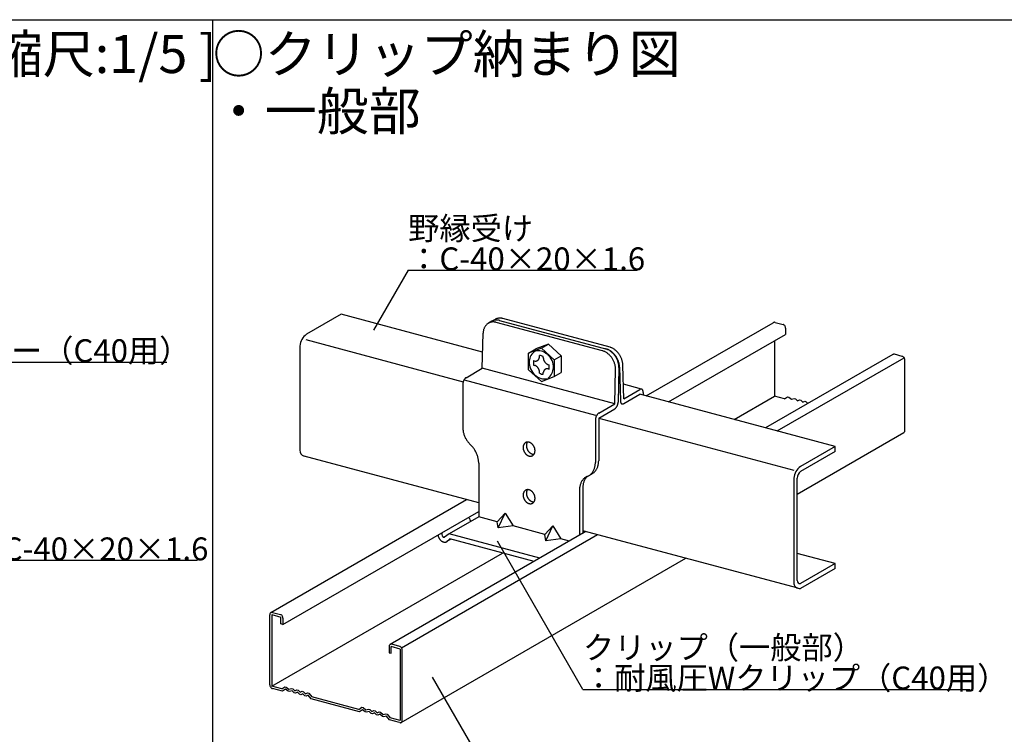
# Model space of a CAD drawing. Extents: x 17 to 408, y 9 to 286.
# Drawn here: x 161 to 226, y 40 to 87 of the extents above; entities that cross this region are included whole.
import ezdxf

# ---------------------------------------------------------------- set-up
doc = ezdxf.new("R2010")
doc.units = 0
doc.header["$MEASUREMENT"] = 0
for name, color, linetype in [('_1-2_野縁受け', 7, 'CONTINUOUS'), ('_1-3_野縁', 7, 'CONTINUOUS'), ('_1-6_文字', 7, 'CONTINUOUS'), ('_1-A_クリップ', 7, 'CONTINUOUS'), ('_1-B_ビス', 7, 'CONTINUOUS'), ('_F-2_', 7, 'CONTINUOUS'), ('_F-6_文字', 7, 'CONTINUOUS')]:
    doc.layers.add(name, color=color, linetype=linetype)
doc.styles.get("Standard").update_dxf_attribs({"font": 'MS Gothic.ttf'})

msp = doc.modelspace()

# ---------------------------------------------------------------- linework, layer by layer
at = {"layer": '_1-2_野縁受け', "color": 3, "linetype": 'Continuous'}
for p, q in [((182.23, 67.3), (179.96, 65.99)), ((191.508, 64.815), (182.23, 67.3)), ((179.528, 65.215), (179.528, 58.38)), ((179.915, 65.637), (190.235, 62.872)), ((214.614, 58.623), (201.818, 62.052)), ((199.116, 60.492), (211.912, 57.063)), ((214.614, 58.623), (212.345, 57.313)), ((214.614, 58.303), (212.345, 56.993)), ((214.614, 58.303), (214.614, 58.623)), ((191.249, 54.929), (179.801, 57.997)), ((211.912, 56.538), (211.912, 49.703)), ((212.128, 49.828), (212.128, 56.548)), ((212.185, 49.32), (198.073, 53.101)), ((214.614, 50.943), (212.128, 51.607)), ((214.614, 50.943), (212.345, 49.633)), ((214.614, 50.623), (212.345, 49.313)), ((214.614, 50.623), (214.614, 50.943))]:
    msp.add_line(p, q, dxfattribs=at)
for centre, radius, start, end in [((180.542, 65.158), 1.015, 124.92641, 176.76323), ((179.896, 58.354), 0.369, 175.85096, 255), ((212.926, 56.481), 1.015, 124.92641, 176.76323), ((212.8, 56.497), 0.673, 132.53675, 175.62643), ((212.324, 49.828), 0.196, 179.86738, 275.96634), ((212.281, 49.676), 0.369, 175.85096, 279.98275)]:
    msp.add_arc(centre, radius, start, end, dxfattribs=at)
at = {"layer": '_1-3_野縁', "color": 2, "linetype": 'Continuous'}
for p, q in [((202.232, 61.941), (210.549, 66.743)), ((210.568, 66.753), (210.551, 66.739)), ((210.593, 66.766), (210.568, 66.753)), ((210.62, 66.774), (210.593, 66.766)), ((210.649, 66.775), (210.62, 66.774)), ((210.679, 66.77), (210.649, 66.775)), ((210.679, 66.77), (211.201, 66.63)), ((210.679, 66.77), (210.679, 66.77)), ((211.231, 66.619), (211.201, 66.63)), ((211.201, 66.63), (211.201, 66.63)), ((211.261, 66.602), (211.231, 66.619)), ((211.288, 66.58), (211.261, 66.602)), ((211.313, 66.553), (211.288, 66.58)), ((211.334, 66.523), (211.313, 66.553)), ((211.352, 66.49), (211.334, 66.523)), ((203.694, 61.549), (211.375, 65.983)), ((211.364, 66.455), (211.352, 66.49)), ((211.372, 66.419), (211.364, 66.455)), ((211.375, 66.383), (211.372, 66.419)), ((211.375, 66.383), (211.375, 65.983)), ((211.375, 66.383), (211.375, 66.383)), ((210.645, 65.572), (210.645, 61.923)), ((218.398, 64.661), (210.056, 59.845)), ((218.417, 64.67), (218.398, 64.661)), ((218.444, 64.677), (218.417, 64.67)), ((218.473, 64.678), (218.444, 64.677)), ((218.503, 64.673), (218.473, 64.678)), ((219.025, 64.534), (218.503, 64.673)), ((218.503, 64.673), (218.503, 64.673)), ((210.809, 59.643), (219.14, 64.453)), ((219.055, 64.522), (219.025, 64.534)), ((219.085, 64.506), (219.055, 64.522)), ((219.112, 64.484), (219.085, 64.506)), ((219.137, 64.457), (219.112, 64.484)), ((219.158, 64.426), (219.137, 64.457)), ((219.176, 64.393), (219.158, 64.426)), ((219.188, 64.358), (219.176, 64.393)), ((219.196, 64.322), (219.188, 64.358)), ((219.199, 64.287), (219.196, 64.322)), ((219.199, 59.687), (219.199, 64.287)), ((219.199, 64.287), (219.199, 64.287)), ((207.999, 60.396), (210.645, 61.923)), ((211.305, 61.746), (210.645, 61.923)), ((211.305, 61.746), (211.505, 61.893)), ((211.505, 61.893), (211.592, 61.869)), ((211.592, 61.869), (211.766, 61.723)), ((211.766, 61.723), (211.94, 61.776)), ((211.94, 61.776), (212.027, 61.753)), ((212.027, 61.753), (212.157, 61.618)), ((212.157, 61.618), (212.288, 61.683)), ((212.288, 61.683), (212.375, 61.66)), ((212.375, 61.66), (212.505, 61.525)), ((212.505, 61.525), (212.635, 61.59)), ((212.635, 61.59), (212.722, 61.566)), ((212.722, 61.566), (212.83, 61.456)), ((212.128, 55.504), (219.128, 59.545)), ((219.128, 59.545), (219.151, 59.562)), ((219.128, 59.545), (219.128, 59.545)), ((219.151, 59.562), (219.17, 59.584)), ((219.17, 59.584), (219.184, 59.611)), ((219.184, 59.611), (219.194, 59.641)), ((219.194, 59.641), (219.199, 59.674)), ((219.199, 59.674), (219.199, 59.687)), ((177.62, 47.731), (190.456, 55.142)), ((178.418, 46.956), (191.249, 54.364)), ((198.28, 53.046), (185.444, 45.635)), ((186.183, 45.425), (199.033, 52.844)), ((177.688, 42.896), (192.82, 51.632)), ((186.172, 40.517), (204.831, 51.29)), ((177.552, 47.623), (177.549, 47.589)), ((177.549, 42.989), (177.549, 47.589)), ((177.56, 47.655), (177.552, 47.623)), ((177.572, 47.683), (177.56, 47.655)), ((177.59, 47.707), (177.572, 47.683)), ((177.611, 47.725), (177.59, 47.707)), ((177.636, 47.739), (177.611, 47.725)), ((177.663, 47.746), (177.636, 47.739)), ((177.693, 47.747), (177.663, 47.746)), ((177.688, 47.592), (177.688, 42.896)), ((177.688, 47.592), (178.279, 47.433)), ((177.723, 47.742), (177.693, 47.747)), ((177.723, 47.742), (178.245, 47.603)), ((177.723, 47.742), (177.723, 47.742)), ((178.275, 47.591), (178.245, 47.603)), ((178.245, 47.603), (178.245, 47.603)), ((178.304, 47.575), (178.275, 47.591)), ((178.279, 46.993), (178.279, 47.433)), ((178.331, 47.552), (178.304, 47.575)), ((178.356, 47.526), (178.331, 47.552)), ((178.378, 47.495), (178.356, 47.526)), ((178.395, 47.462), (178.378, 47.495)), ((178.408, 47.427), (178.395, 47.462)), ((178.416, 47.391), (178.408, 47.427)), ((178.418, 47.356), (178.416, 47.391)), ((178.418, 47.356), (178.418, 46.956)), ((178.418, 47.356), (178.418, 47.356)), ((178.418, 46.956), (178.279, 46.993)), ((178.418, 46.956), (178.331, 46.979)), ((185.376, 45.527), (185.373, 45.492)), ((185.373, 45.492), (185.373, 45.092)), ((185.384, 45.558), (185.376, 45.527)), ((185.396, 45.586), (185.384, 45.558)), ((185.414, 45.61), (185.396, 45.586)), ((185.435, 45.629), (185.414, 45.61)), ((185.46, 45.642), (185.435, 45.629)), ((185.487, 45.65), (185.46, 45.642)), ((185.517, 45.651), (185.487, 45.65)), ((186.103, 45.337), (185.512, 45.495)), ((185.512, 45.055), (185.512, 45.495)), ((185.547, 45.646), (185.517, 45.651)), ((186.069, 45.506), (185.547, 45.646)), ((185.547, 45.646), (185.547, 45.646)), ((186.099, 45.495), (186.069, 45.506)), ((186.128, 45.478), (186.099, 45.495)), ((186.103, 45.337), (186.103, 40.641)), ((186.155, 45.456), (186.128, 45.478)), ((186.18, 45.429), (186.155, 45.456)), ((186.202, 45.399), (186.18, 45.429)), ((186.219, 45.366), (186.202, 45.399)), ((186.232, 45.331), (186.219, 45.366)), ((186.24, 45.295), (186.232, 45.331)), ((186.242, 45.26), (186.24, 45.295)), ((186.242, 40.66), (186.242, 45.26)), ((186.242, 45.26), (186.242, 45.26)), ((185.373, 45.092), (185.512, 45.055)), ((177.549, 42.989), (177.549, 42.989)), ((177.549, 42.989), (177.552, 42.953)), ((177.552, 42.953), (177.56, 42.918)), ((177.56, 42.918), (177.572, 42.883)), ((177.572, 42.883), (177.59, 42.849)), ((177.59, 42.849), (177.611, 42.819)), ((177.611, 42.819), (177.636, 42.792)), ((177.636, 42.792), (177.663, 42.77)), ((177.663, 42.77), (177.693, 42.753)), ((178.349, 42.719), (177.688, 42.896)), ((177.693, 42.753), (177.723, 42.742)), ((178.392, 42.563), (177.723, 42.742)), ((177.723, 42.742), (177.723, 42.742)), ((178.349, 42.719), (178.549, 42.865)), ((178.592, 42.709), (178.392, 42.563)), ((178.549, 42.865), (178.636, 42.842)), ((178.766, 42.563), (178.592, 42.709)), ((178.636, 42.842), (178.81, 42.695)), ((178.81, 42.695), (178.983, 42.749)), ((178.983, 42.749), (179.07, 42.725)), ((179.07, 42.725), (179.201, 42.59)), ((179.201, 42.59), (179.331, 42.655)), ((179.331, 42.655), (179.418, 42.632)), ((179.418, 42.632), (179.549, 42.497)), ((178.853, 42.54), (178.766, 42.563)), ((179.027, 42.593), (178.853, 42.54)), ((179.157, 42.458), (179.027, 42.593)), ((179.244, 42.435), (179.157, 42.458)), ((179.375, 42.5), (179.244, 42.435)), ((179.505, 42.365), (179.375, 42.5)), ((179.592, 42.342), (179.505, 42.365)), ((179.549, 42.497), (179.679, 42.562)), ((179.722, 42.407), (179.592, 42.342)), ((179.679, 42.562), (179.766, 42.539)), ((179.853, 42.272), (179.722, 42.407)), ((179.766, 42.539), (179.896, 42.404)), ((179.94, 42.248), (179.853, 42.272)), ((179.896, 42.404), (180.027, 42.469)), ((180.07, 42.313), (179.94, 42.248)), ((180.027, 42.469), (180.114, 42.446)), ((180.27, 42.06), (180.07, 42.313)), ((180.114, 42.446), (180.314, 42.192)), ((183.434, 41.212), (180.27, 42.06)), ((183.391, 41.368), (180.314, 42.192)), ((183.391, 41.368), (183.591, 41.514)), ((183.634, 41.358), (183.434, 41.212)), ((183.591, 41.514), (183.678, 41.491)), ((183.808, 41.212), (183.634, 41.358)), ((183.678, 41.491), (183.852, 41.344)), ((183.852, 41.344), (184.026, 41.398)), ((184.026, 41.398), (184.113, 41.374)), ((184.113, 41.374), (184.243, 41.239)), ((183.895, 41.188), (183.808, 41.212)), ((184.069, 41.242), (183.895, 41.188)), ((184.199, 41.107), (184.069, 41.242)), ((184.286, 41.084), (184.199, 41.107)), ((184.243, 41.239), (184.373, 41.304)), ((184.417, 41.149), (184.286, 41.084)), ((184.373, 41.304), (184.46, 41.281)), ((184.547, 41.014), (184.417, 41.149)), ((184.46, 41.281), (184.591, 41.146)), ((184.634, 40.99), (184.547, 41.014)), ((184.591, 41.146), (184.721, 41.211)), ((184.765, 41.056), (184.634, 40.99)), ((184.721, 41.211), (184.808, 41.188)), ((184.938, 40.909), (184.765, 41.056)), ((184.808, 41.188), (184.982, 41.041)), ((185.025, 40.886), (184.938, 40.909)), ((184.982, 41.041), (185.156, 41.095)), ((185.199, 40.939), (185.025, 40.886)), ((185.156, 41.095), (185.243, 41.071)), ((185.399, 40.686), (185.199, 40.939)), ((185.243, 41.071), (185.443, 40.818)), ((186.067, 40.506), (185.399, 40.686)), ((186.103, 40.641), (185.443, 40.818)), ((186.069, 40.506), (186.069, 40.506)), ((186.069, 40.506), (186.099, 40.501)), ((186.099, 40.501), (186.128, 40.502)), ((186.128, 40.502), (186.155, 40.51)), ((186.155, 40.51), (186.18, 40.523)), ((186.18, 40.523), (186.202, 40.542)), ((186.202, 40.542), (186.219, 40.566)), ((186.219, 40.566), (186.232, 40.594)), ((186.232, 40.594), (186.24, 40.626)), ((186.24, 40.626), (186.242, 40.66))]:
    msp.add_line(p, q, dxfattribs=at)
at = {"layer": '_1-6_文字', "color": 7, "linetype": 'Continuous'}
for p, q in [((186.626, 70.187), (184.358, 66.258)), ((186.626, 70.187), (201.626, 70.187)), ((149.806, 64.161), (170.806, 64.161)), ((198.087, 42.687), (192.476, 52.407)), ((149.806, 51.158), (172.806, 51.158)), ((193.437, 34.456), (188.225, 43.483)), ((198.087, 42.687), (223.456, 42.687))]:
    msp.add_line(p, q, dxfattribs=at)
at = {"layer": '_1-A_クリップ', "color": 7, "linetype": 'Continuous'}
for p, q in [((192.105, 66.838), (191.889, 66.713)), ((192.322, 66.963), (192.105, 66.838)), ((199.359, 64.906), (192.403, 66.77)), ((192.619, 66.895), (199.642, 65.013)), ((199.859, 65.138), (192.835, 67.02)), ((191.484, 63.754), (191.536, 66.054)), ((200.757, 61.759), (200.706, 63.949)), ((190.422, 63.141), (191.484, 63.754)), ((200.177, 61.425), (191.484, 63.754)), ((200.177, 61.425), (200.228, 63.673)), ((200.444, 63.798), (200.393, 61.527)), ((200.489, 63.824), (200.541, 61.613)), ((190.206, 62.697), (190.206, 59.896)), ((190.288, 62.995), (198.9, 60.687)), ((201.926, 62.392), (200.734, 62.711)), ((200.756, 61.439), (201.818, 62.052)), ((200.757, 61.759), (201.818, 62.372)), ((202.034, 62.177), (202.034, 61.994)), ((199.116, 60.812), (200.177, 61.425)), ((199.116, 60.492), (200.177, 61.105)), ((198.9, 60.367), (198.9, 57.565)), ((199.116, 60.492), (199.116, 57.69)), ((190.714, 58.73), (190.742, 58.703)), ((191.249, 57.538), (191.249, 54.017)), ((198.364, 56.661), (198.392, 56.673)), ((198.58, 56.786), (198.608, 56.798)), ((197.856, 55.768), (197.856, 52.801)), ((198.073, 55.893), (198.073, 52.926)), ((192.988, 54.251), (192.467, 53.691)), ((192.515, 53.278), (192.988, 54.251)), ((192.988, 54.251), (193.51, 53.411)), ((191.249, 54.017), (189.304, 52.894)), ((190.646, 53.906), (190.669, 53.816)), ((192.467, 53.691), (191.249, 54.017)), ((192.515, 53.278), (192.467, 53.691)), ((193.51, 53.411), (192.515, 53.278)), ((195.596, 52.852), (193.51, 53.411)), ((196.118, 53.413), (195.596, 52.852)), ((195.645, 52.44), (196.118, 53.413)), ((196.118, 53.413), (196.639, 52.573)), ((188.587, 52.773), (188.595, 52.743)), ((188.836, 52.861), (188.859, 52.771)), ((189.304, 52.894), (188.997, 52.687)), ((189.43, 52.54), (189.158, 52.383)), ((189.348, 52.562), (189.216, 52.429)), ((195.255, 51.299), (189.304, 52.894)), ((194.877, 51.081), (189.348, 52.562)), ((195.645, 52.44), (195.596, 52.852)), ((196.639, 52.573), (195.645, 52.44)), ((197.201, 52.422), (196.639, 52.573))]:
    msp.add_line(p, q, dxfattribs=at)
for centre, radius, start, end in [((192.277, 66.109), 0.724, 144.00197, 149.92337), ((192.242, 66.134), 0.68, 137.83067, 143.99939), ((192.218, 66.157), 0.647, 131.44643, 137.82651), ((192.202, 66.174), 0.624, 124.90189, 131.44078), ((192.195, 66.185), 0.611, 118.26396, 124.89513), ((192.193, 66.187), 0.608, 111.60857, 118.2567), ((192.196, 66.179), 0.617, 105.01338, 111.6015), ((192.201, 66.161), 0.635, 98.55026, 105.00719), ((192.411, 66.309), 0.611, 118.26396, 120), ((192.205, 66.132), 0.665, 92.27881, 98.54541), ((192.41, 66.311), 0.608, 111.60857, 118.2567), ((192.207, 66.093), 0.704, 86.2426, 92.27553), ((192.413, 66.304), 0.617, 105.01338, 111.6015), ((192.417, 66.285), 0.635, 98.55026, 105.00719), ((192.204, 66.045), 0.752, 80.46814, 86.24089), ((192.627, 66.434), 0.611, 118.26396, 120), ((192.422, 66.257), 0.665, 92.27881, 98.54541), ((192.194, 65.989), 0.808, 74.96606, 80.46779), ((192.626, 66.436), 0.608, 111.60857, 118.2567), ((192.423, 66.218), 0.704, 86.2426, 92.27553), ((192.629, 66.429), 0.617, 105.01338, 111.6015), ((192.178, 65.929), 0.871, 74.96594, 74.9668), ((192.633, 66.41), 0.635, 98.55026, 105.00719), ((192.42, 66.17), 0.752, 80.46814, 86.24089), ((192.638, 66.381), 0.665, 92.27881, 98.54541), ((192.411, 66.114), 0.808, 74.96606, 80.46779), ((192.639, 66.342), 0.704, 86.2426, 92.27553), ((192.394, 66.053), 0.871, 74.96594, 74.9668), ((192.636, 66.295), 0.752, 80.46814, 86.24089), ((192.627, 66.239), 0.808, 74.96606, 80.46779), ((192.61, 66.178), 0.871, 74.96594, 74.9668), ((192.719, 66.003), 1.185, 180.02081, 180.02082), ((192.649, 66.003), 1.115, 180.02331, 180.02333), ((192.649, 66.003), 1.115, 175.58469, 177.3729), ((192.577, 66.009), 1.042, 170.94533, 175.5871), ((192.506, 66.02), 0.97, 166.07793, 170.94751), ((192.438, 66.037), 0.9, 160.96106, 166.07968), ((192.376, 66.058), 0.835, 155.57898, 160.96216), ((192.322, 66.083), 0.775, 149.92445, 155.57913), ((199.149, 64.126), 0.808, 74.96606, 75.05706), ((199.133, 64.065), 0.871, 69.7339, 74.9668), ((199.109, 64.001), 0.939, 64.7592, 69.73541), ((199.079, 63.936), 1.011, 60.02267, 64.76123), ((199.365, 64.251), 0.808, 74.96606, 75.05706), ((199.349, 64.19), 0.871, 69.7339, 74.9668), ((199.043, 63.874), 1.083, 55.50067, 60.02501), ((199.394, 64.178), 0.871, 70.15189, 73.44089), ((199.325, 64.126), 0.939, 64.7592, 69.73541), ((199.002, 63.815), 1.155, 51.16721, 55.50316), ((199.394, 64.178), 0.871, 69.7339, 70.15189), ((199.371, 64.114), 0.939, 64.7592, 69.73541), ((199.295, 64.061), 1.011, 60.02267, 64.76123), ((198.96, 63.762), 1.222, 46.99529, 51.16975), ((199.34, 64.049), 1.011, 60.02267, 64.76123), ((198.918, 63.717), 1.284, 42.95775, 46.99782), ((199.259, 63.998), 1.083, 55.50067, 60.02501), ((199.304, 63.987), 1.083, 55.50067, 60.02501), ((198.879, 63.681), 1.337, 39.0278, 42.96024), ((199.61, 64.303), 0.871, 70.15189, 73.44089), ((199.218, 63.94), 1.155, 51.16721, 55.50316), ((199.61, 64.303), 0.871, 69.7339, 70.15189), ((199.587, 64.239), 0.939, 64.7592, 69.73541), ((199.263, 63.928), 1.155, 51.16721, 55.50316), ((199.176, 63.887), 1.222, 46.99529, 51.16975), ((199.556, 64.174), 1.011, 60.02267, 64.76123), ((199.221, 63.875), 1.222, 46.99529, 51.16975), ((199.134, 63.842), 1.284, 42.95775, 46.99782), ((199.179, 63.83), 1.284, 42.95775, 46.99782), ((199.52, 64.111), 1.083, 55.50067, 60.02501), ((199.095, 63.806), 1.337, 39.0278, 42.96024), ((199.14, 63.794), 1.337, 39.0278, 42.96024), ((199.48, 64.053), 1.155, 51.16721, 55.50316), ((199.062, 63.779), 1.379, 35.17917, 39.03023), ((199.107, 63.767), 1.379, 35.17917, 39.03023), ((199.037, 63.761), 1.41, 31.38617, 35.18155), ((199.437, 64), 1.222, 46.99529, 51.16975), ((199.083, 63.749), 1.41, 31.38617, 35.18155), ((199.395, 63.955), 1.284, 42.95775, 46.99782), ((199.357, 63.919), 1.337, 39.0278, 42.96024), ((199.324, 63.892), 1.379, 35.17917, 39.03023), ((199.299, 63.874), 1.41, 31.38617, 35.18155), ((199.284, 63.865), 1.427, 27.62357, 31.38852), ((198.846, 63.654), 1.379, 35.17917, 39.03023), ((198.821, 63.636), 1.41, 31.38617, 35.18155), ((198.807, 63.627), 1.427, 27.62357, 31.38852), ((198.804, 63.626), 1.43, 23.86641, 27.6259), ((198.814, 63.63), 1.419, 20.08977, 23.86874), ((198.837, 63.639), 1.394, 16.26855, 20.09213), ((198.873, 63.649), 1.357, 12.37733, 16.27097), ((198.921, 63.66), 1.308, 8.39008, 12.37979), ((199.023, 63.752), 1.427, 27.62357, 31.38852), ((199.068, 63.74), 1.427, 27.62357, 31.38852), ((199.02, 63.751), 1.43, 23.86641, 27.6259), ((199.03, 63.755), 1.419, 20.08977, 23.86874), ((199.065, 63.739), 1.43, 23.86641, 27.6259), ((199.053, 63.764), 1.394, 16.26855, 20.09213), ((199.075, 63.743), 1.419, 20.08977, 23.86874), ((199.089, 63.774), 1.357, 12.37733, 16.27097), ((199.099, 63.752), 1.394, 16.26855, 20.09213), ((199.137, 63.784), 1.308, 8.39008, 12.37979), ((199.194, 63.793), 1.25, 4.28024, 8.39259), ((199.135, 63.762), 1.357, 12.37733, 16.27097), ((199.182, 63.773), 1.308, 8.39008, 12.37979), ((199.24, 63.781), 1.25, 4.28024, 8.39259), ((199.281, 63.864), 1.43, 23.86641, 27.6259), ((199.292, 63.868), 1.419, 20.08977, 23.86874), ((199.315, 63.877), 1.394, 16.26855, 20.09213), ((199.351, 63.887), 1.357, 12.37733, 16.27097), ((199.398, 63.897), 1.308, 8.39008, 12.37979), ((199.456, 63.906), 1.25, 4.28024, 8.39259), ((199.521, 63.911), 1.185, 1.83495, 4.28279), ((198.978, 63.668), 1.25, 4.28024, 8.39259), ((199.043, 63.673), 1.185, 0.02081, 4.28279), ((199.259, 63.798), 1.185, 0.02081, 4.28279), ((199.305, 63.786), 1.185, 1.83495, 4.28279), ((190.704, 62.696), 0.497, 176.70427, 179.97359), ((190.655, 62.696), 0.449, 179.96877, 180.0338), ((190.748, 62.694), 0.542, 173.62148, 176.70845), ((190.787, 62.689), 0.581, 170.67877, 173.62514), ((190.819, 62.684), 0.613, 167.83937, 170.68205), ((190.842, 62.679), 0.637, 165.07002, 167.84236), ((190.855, 62.676), 0.651, 162.33987, 165.07285), ((190.859, 62.675), 0.654, 159.61942, 162.34262), ((190.852, 62.677), 0.647, 156.87947, 159.62218), ((190.836, 62.684), 0.63, 154.09019, 156.88234), ((190.813, 62.696), 0.604, 151.22003, 154.09326), ((190.782, 62.712), 0.569, 148.23471, 151.22342), ((190.747, 62.734), 0.528, 145.09595, 148.23853), ((190.709, 62.761), 0.482, 141.76025, 145.10034), ((190.671, 62.791), 0.433, 138.17744, 141.76534), ((190.634, 62.824), 0.383, 134.28928, 138.18332), ((190.599, 62.859), 0.334, 130.02838, 134.29604), ((190.569, 62.895), 0.287, 125.31799, 130.03598), ((190.545, 62.93), 0.244, 120.07359, 125.32611), ((190.526, 62.963), 0.207, 119.91868, 120.08147), ((201.921, 62.193), 0.207, 114.20833, 119.91868), ((201.921, 62.193), 0.207, 120.08132, 120.08147), ((201.908, 62.222), 0.175, 107.64462, 114.21445), ((201.9, 62.247), 0.149, 100.33492, 107.64659), ((201.897, 62.266), 0.129, 92.29131, 100.32968), ((201.896, 62.28), 0.115, 83.61781, 92.27635), ((201.897, 62.288), 0.108, 74.52733, 83.59312), ((201.898, 62.29), 0.106, 65.32216, 74.49692), ((201.896, 62.286), 0.11, 56.33252, 65.29295), ((201.891, 62.278), 0.119, 47.83966, 56.31081), ((201.88, 62.267), 0.135, 40.02408, 47.82809), ((201.863, 62.253), 0.157, 32.95801, 40.02158), ((201.84, 62.237), 0.185, 26.63008, 32.96169), ((201.81, 62.222), 0.219, 20.97903, 26.63701), ((201.773, 62.208), 0.258, 15.92159, 20.98712), ((201.73, 62.196), 0.302, 11.37006, 15.92958), ((201.684, 62.186), 0.35, 7.24176, 11.3774), ((201.635, 62.18), 0.399, 3.46278, 7.24823), ((201.585, 62.177), 0.449, 359.96877, 3.46838), ((201.537, 62.177), 0.497, 359.97119, 359.97359), ((199.747, 61.569), 0.647, 336.87947, 339.62218), ((199.741, 61.571), 0.654, 339.61942, 342.34262), ((199.744, 61.57), 0.651, 342.33987, 345.07285), ((199.757, 61.567), 0.637, 345.07002, 347.84236), ((199.78, 61.562), 0.613, 347.83937, 350.68205), ((199.812, 61.557), 0.581, 350.67877, 353.62514), ((199.851, 61.552), 0.542, 353.62148, 356.70845), ((199.896, 61.55), 0.497, 356.70427, 357.42256), ((199.944, 61.55), 0.449, 359.96877, 359.96883), ((201.038, 61.634), 0.497, 179.97355, 179.97359), ((200.99, 61.634), 0.449, 182.70522, 183.46838), ((200.94, 61.631), 0.399, 183.46278, 187.24823), ((200.891, 61.625), 0.35, 187.24176, 191.3774), ((200.844, 61.616), 0.302, 191.37006, 195.92958), ((200.802, 61.603), 0.258, 195.92159, 200.98712), ((200.765, 61.589), 0.219, 200.97903, 206.63701), ((200.734, 61.574), 0.185, 206.63008, 212.96169), ((200.711, 61.559), 0.157, 212.95801, 220.02158), ((200.694, 61.545), 0.135, 220.02408, 227.82809), ((200.684, 61.533), 0.119, 227.83966, 236.31081), ((200.678, 61.525), 0.11, 236.33252, 245.29295), ((200.677, 61.522), 0.106, 245.32216, 254.49692), ((200.677, 61.524), 0.108, 254.52733, 263.59312), ((200.678, 61.531), 0.115, 263.61781, 272.27635), ((200.678, 61.545), 0.129, 272.29131, 280.32968), ((200.674, 61.564), 0.149, 280.33492, 287.64659), ((200.666, 61.589), 0.175, 287.64462, 294.21445), ((200.653, 61.618), 0.207, 294.20833, 299.91868), ((200.653, 61.618), 0.207, 300.08132, 300.08147), ((199.441, 60.405), 0.528, 145.09595, 148.23853), ((199.403, 60.431), 0.482, 144.36848, 145.10034), ((199.403, 60.431), 0.482, 141.76025, 144.36848), ((199.364, 60.462), 0.433, 138.17744, 141.76534), ((199.327, 60.495), 0.383, 134.28928, 138.18332), ((199.293, 60.53), 0.334, 130.02838, 134.29604), ((199.263, 60.566), 0.287, 125.31799, 130.03598), ((199.238, 60.601), 0.244, 120.07359, 125.32611), ((199.219, 60.633), 0.207, 119.91868, 120.08147), ((200.073, 61.283), 0.207, 299.91868, 300.08147), ((200.055, 61.316), 0.244, 300.07359, 305.32611), ((200.03, 61.351), 0.287, 305.31799, 310.03598), ((200, 61.387), 0.334, 310.02838, 314.29604), ((199.966, 61.422), 0.383, 314.28928, 318.18332), ((199.928, 61.455), 0.433, 318.17744, 321.76534), ((199.89, 61.486), 0.482, 321.76025, 325.10034), ((199.852, 61.512), 0.528, 325.09595, 328.23853), ((199.817, 61.534), 0.569, 328.23471, 331.22342), ((199.787, 61.55), 0.604, 331.22003, 334.09326), ((199.763, 61.562), 0.63, 334.09019, 336.88234), ((199.442, 60.364), 0.542, 173.62148, 176.70845), ((199.397, 60.367), 0.497, 176.70427, 179.97359), ((199.349, 60.367), 0.449, 179.96877, 180.0338), ((199.481, 60.36), 0.581, 170.67877, 173.62514), ((199.512, 60.355), 0.613, 167.83937, 170.68205), ((199.535, 60.35), 0.637, 165.07002, 167.84236), ((199.549, 60.347), 0.651, 162.33987, 165.07285), ((199.552, 60.345), 0.654, 159.61942, 162.34262), ((199.545, 60.348), 0.647, 156.87947, 159.62218), ((199.53, 60.355), 0.63, 154.09019, 156.88234), ((199.506, 60.366), 0.604, 151.22003, 154.09326), ((199.476, 60.383), 0.569, 148.23471, 151.22342), ((191.544, 59.897), 1.338, 179.97634, 180.02333), ((191.628, 59.896), 1.422, 180.02081, 184.28279), ((191.706, 59.902), 1.5, 184.28024, 188.39259), ((191.775, 59.912), 1.57, 188.39008, 192.37979), ((191.832, 59.925), 1.628, 192.37733, 196.27097), ((191.875, 59.937), 1.673, 196.26855, 200.09213), ((191.903, 59.947), 1.703, 200.08977, 203.86874), ((191.915, 59.953), 1.716, 203.86641, 207.6259), ((191.912, 59.951), 1.712, 207.62357, 211.38852), ((191.894, 59.94), 1.692, 211.38617, 215.18155), ((191.865, 59.919), 1.655, 215.17917, 219.03023), ((191.825, 59.887), 1.604, 219.0278, 222.96024), ((191.778, 59.843), 1.54, 222.95775, 226.27529), ((194.516, 58.593), 0.349, 149.92445, 155.57913), ((194.496, 58.604), 0.326, 144.00197, 149.92337), ((194.48, 58.616), 0.306, 137.83067, 143.99939), ((194.469, 58.626), 0.291, 131.44643, 137.82651), ((194.462, 58.634), 0.281, 124.90189, 131.44078), ((194.459, 58.639), 0.275, 118.26396, 124.89513), ((194.458, 58.64), 0.274, 111.60857, 118.2567), ((194.459, 58.636), 0.277, 105.01338, 111.6015), ((194.847, 58.684), 0.469, 170.94533, 175.5871), ((194.815, 58.689), 0.437, 166.07793, 170.94751), ((194.462, 58.628), 0.286, 98.55026, 105.00719), ((194.784, 58.697), 0.405, 160.96106, 166.07968), ((194.757, 58.707), 0.376, 155.57898, 160.96216), ((194.732, 58.718), 0.349, 149.92445, 155.57913), ((194.464, 58.615), 0.299, 92.27881, 98.54541), ((194.712, 58.729), 0.326, 145.6004, 149.92337), ((194.464, 58.597), 0.317, 86.2426, 92.27553), ((194.463, 58.576), 0.338, 80.46814, 86.24089), ((194.459, 58.551), 0.364, 74.96606, 80.46779), ((194.451, 58.523), 0.392, 69.7339, 74.9668), ((194.441, 58.495), 0.423, 64.7592, 69.73541), ((194.427, 58.465), 0.455, 60.02267, 64.76123), ((194.411, 58.437), 0.487, 55.50067, 60.02501), ((194.393, 58.411), 0.52, 51.16721, 55.50316), ((194.373, 58.387), 0.55, 46.99529, 51.16975), ((194.355, 58.367), 0.578, 42.95775, 46.99782), ((194.337, 58.35), 0.601, 39.0278, 42.96024), ((189.677, 57.59), 1.54, 42.95775, 46.27529), ((189.631, 57.547), 1.604, 39.0278, 42.96024), ((189.591, 57.514), 1.655, 35.17917, 39.03023), ((189.561, 57.493), 1.692, 31.38617, 35.18155), ((189.544, 57.483), 1.712, 27.62357, 31.38852), ((189.541, 57.481), 1.716, 23.86641, 27.6259), ((189.553, 57.486), 1.703, 20.08977, 23.86874), ((194.663, 58.557), 0.502, 175.58469, 180.02333), ((194.695, 58.557), 0.533, 180.02081, 184.28279), ((194.631, 58.559), 0.469, 170.94533, 175.5871), ((194.724, 58.559), 0.562, 184.28024, 188.39259), ((194.599, 58.565), 0.437, 166.07793, 170.94751), ((194.75, 58.563), 0.589, 188.39008, 192.37979), ((194.568, 58.572), 0.405, 160.96106, 166.07968), ((194.771, 58.568), 0.611, 192.37733, 196.27097), ((194.54, 58.582), 0.376, 155.57898, 160.96216), ((194.788, 58.572), 0.627, 196.26855, 200.09213), ((194.798, 58.576), 0.638, 200.08977, 203.86874), ((194.803, 58.578), 0.643, 203.86641, 207.6259), ((194.801, 58.577), 0.642, 207.62357, 211.38852), ((194.795, 58.573), 0.634, 211.38617, 215.18155), ((194.784, 58.565), 0.621, 215.17917, 219.03023), ((194.769, 58.553), 0.601, 219.0278, 222.96024), ((194.751, 58.537), 0.578, 222.95775, 226.99782), ((194.732, 58.517), 0.55, 226.99529, 231.16975), ((194.88, 58.682), 0.502, 175.58469, 180.02333), ((194.911, 58.682), 0.533, 180.02081, 184.28279), ((194.94, 58.684), 0.562, 184.28024, 188.39259), ((194.966, 58.688), 0.589, 188.39008, 192.37979), ((194.988, 58.692), 0.611, 192.37733, 196.27097), ((195.004, 58.697), 0.627, 196.26855, 200.09213), ((195.014, 58.701), 0.638, 200.08977, 203.86874), ((195.019, 58.703), 0.643, 203.86641, 207.6259), ((195.018, 58.702), 0.642, 207.62357, 211.38852), ((195.011, 58.698), 0.634, 211.38617, 215.18155), ((195, 58.69), 0.621, 215.17917, 219.03023), ((194.985, 58.678), 0.601, 219.0278, 222.96024), ((194.967, 58.662), 0.578, 222.95775, 226.99782), ((194.949, 58.642), 0.55, 226.99529, 231.16975), ((194.93, 58.618), 0.52, 231.16721, 235.50316), ((194.911, 58.591), 0.487, 235.50067, 240.02501), ((194.895, 58.563), 0.455, 240.02267, 244.76123), ((194.881, 58.534), 0.423, 244.7592, 249.73541), ((194.871, 58.505), 0.392, 249.7339, 254.9668), ((194.863, 58.478), 0.364, 254.96606, 260.46779), ((194.859, 58.453), 0.338, 260.46814, 266.24089), ((194.322, 58.338), 0.621, 35.17917, 39.03023), ((194.311, 58.33), 0.634, 31.38617, 35.18155), ((194.858, 58.431), 0.317, 266.2426, 272.27553), ((194.305, 58.326), 0.642, 27.62357, 31.38852), ((194.626, 58.288), 0.306, 317.83067, 323.99939), ((194.858, 58.414), 0.299, 272.27881, 273.86701), ((194.303, 58.326), 0.643, 23.86641, 27.6259), ((194.61, 58.299), 0.326, 324.00197, 329.92337), ((194.308, 58.328), 0.638, 20.08977, 23.86874), ((194.59, 58.311), 0.349, 329.92445, 335.57913), ((194.318, 58.332), 0.627, 16.26855, 20.09213), ((194.565, 58.322), 0.376, 335.57898, 340.96216), ((194.335, 58.336), 0.611, 12.37733, 16.27097), ((194.538, 58.332), 0.405, 340.96106, 346.07968), ((194.356, 58.341), 0.589, 8.39008, 12.37979), ((194.507, 58.339), 0.437, 346.07793, 350.94751), ((194.382, 58.345), 0.562, 4.28024, 8.39259), ((194.475, 58.344), 0.469, 350.94533, 355.5871), ((194.411, 58.347), 0.533, 0.02081, 4.28279), ((194.443, 58.347), 0.502, 355.58469, 0.02333), ((189.581, 57.496), 1.673, 16.26855, 20.09213), ((189.624, 57.509), 1.628, 12.37733, 16.27097), ((189.681, 57.521), 1.57, 8.39008, 12.37979), ((189.75, 57.531), 1.5, 4.28024, 8.39259), ((189.828, 57.537), 1.422, 0.02081, 4.28279), ((189.912, 57.537), 1.338, 359.97634, 0.02333), ((194.713, 58.493), 0.52, 231.16721, 235.50316), ((194.695, 58.467), 0.487, 235.50067, 240.02501), ((194.679, 58.438), 0.455, 240.02267, 244.76123), ((194.665, 58.409), 0.423, 244.7592, 249.73541), ((194.655, 58.38), 0.392, 249.7339, 254.9668), ((194.647, 58.353), 0.364, 254.96606, 260.46779), ((194.643, 58.328), 0.338, 260.46814, 266.24089), ((194.642, 58.306), 0.317, 266.2426, 272.27553), ((194.642, 58.289), 0.299, 272.27881, 278.54541), ((194.644, 58.276), 0.286, 278.55026, 285.00719), ((194.646, 58.268), 0.277, 285.01338, 291.6015), ((194.648, 58.264), 0.274, 291.60857, 298.2567), ((194.647, 58.265), 0.275, 298.26396, 304.89513), ((194.644, 58.27), 0.281, 304.90189, 311.44078), ((194.637, 58.278), 0.291, 311.44643, 317.82651), ((197.649, 57.559), 1.251, 350.94533, 355.5871), ((197.562, 57.566), 1.338, 355.58469, 0.02333), ((197.478, 57.566), 1.422, 0.02081, 0.02295), ((197.95, 57.67), 1.164, 346.07793, 350.94751), ((197.865, 57.684), 1.251, 350.94533, 355.5871), ((197.778, 57.691), 1.338, 355.58469, 0.02333), ((197.694, 57.691), 1.422, 0.02081, 0.02295), ((198.08, 57.382), 0.776, 311.44643, 317.82651), ((198.325, 57.471), 0.73, 292.79433, 298.2567), ((198.05, 57.409), 0.817, 317.83067, 323.99939), ((198.324, 57.473), 0.733, 298.26396, 304.89513), ((198.009, 57.439), 0.868, 324.00197, 329.92337), ((198.315, 57.486), 0.748, 304.90189, 311.44078), ((197.955, 57.47), 0.93, 329.92445, 335.57913), ((197.89, 57.5), 1.002, 335.57898, 340.96216), ((198.296, 57.507), 0.776, 311.44643, 317.82651), ((197.816, 57.525), 1.08, 340.96106, 346.07968), ((197.734, 57.546), 1.164, 346.07793, 350.94751), ((198.266, 57.534), 0.817, 317.83067, 323.99939), ((198.225, 57.564), 0.868, 324.00197, 329.92337), ((198.171, 57.595), 0.93, 329.92445, 335.57913), ((198.106, 57.625), 1.002, 335.57898, 340.96216), ((198.032, 57.65), 1.08, 340.96106, 346.07968), ((198.866, 55.834), 1.002, 155.57898, 160.96216), ((198.801, 55.864), 0.93, 149.92445, 155.57913), ((198.748, 55.895), 0.868, 144.00197, 149.92337), ((198.706, 55.925), 0.817, 137.83067, 143.99939), ((199.238, 55.913), 1.164, 166.07793, 170.94751), ((198.676, 55.952), 0.776, 131.44643, 137.82651), ((199.157, 55.933), 1.08, 160.96106, 166.07968), ((199.082, 55.959), 1.002, 155.57898, 160.96216), ((198.657, 55.973), 0.748, 124.90189, 131.44078), ((199.017, 55.988), 0.93, 149.92445, 155.57913), ((198.964, 56.02), 0.868, 144.00197, 149.92337), ((198.648, 55.986), 0.733, 118.26396, 124.89513), ((198.922, 56.05), 0.817, 137.83067, 143.99939), ((198.647, 55.988), 0.73, 112.79433, 118.2567), ((198.892, 56.077), 0.776, 131.44643, 137.82651), ((198.873, 56.098), 0.748, 129.5243, 131.44078), ((198.109, 57.346), 0.73, 292.79433, 298.2567), ((198.108, 57.348), 0.733, 298.26396, 304.89513), ((198.099, 57.361), 0.748, 304.90189, 311.44078), ((198.863, 56.113), 0.73, 112.79433, 113.23413), ((194.599, 55.445), 0.437, 166.07793, 170.94751), ((194.568, 55.452), 0.405, 160.96106, 166.07968), ((194.54, 55.462), 0.376, 155.57898, 160.96216), ((194.516, 55.473), 0.349, 149.92445, 155.57913), ((194.496, 55.484), 0.326, 144.00197, 149.92337), ((194.48, 55.496), 0.306, 137.83067, 143.99939), ((194.469, 55.506), 0.291, 131.44643, 137.82651), ((194.462, 55.514), 0.281, 124.90189, 131.44078), ((194.459, 55.519), 0.275, 118.26396, 124.89513), ((194.458, 55.52), 0.274, 111.60857, 118.2567), ((194.459, 55.516), 0.277, 105.01338, 111.6015), ((194.88, 55.562), 0.502, 175.58469, 180.02333), ((194.911, 55.562), 0.533, 180.02081, 184.28279), ((194.847, 55.564), 0.469, 170.94533, 175.5871), ((194.94, 55.564), 0.562, 184.28024, 188.39259), ((194.815, 55.569), 0.437, 166.07793, 170.94751), ((194.462, 55.508), 0.286, 98.55026, 105.00719), ((194.784, 55.577), 0.405, 160.96106, 166.07968), ((194.757, 55.587), 0.376, 155.57898, 160.96216), ((194.732, 55.598), 0.349, 149.92445, 155.57913), ((194.464, 55.495), 0.299, 92.27881, 98.54541), ((194.712, 55.609), 0.326, 145.6004, 149.92337), ((194.464, 55.477), 0.317, 86.2426, 92.27553), ((194.463, 55.456), 0.338, 80.46814, 86.24089), ((194.459, 55.431), 0.364, 74.96606, 80.46779), ((194.451, 55.403), 0.392, 69.7339, 74.9668), ((194.441, 55.375), 0.423, 64.7592, 69.73541), ((194.427, 55.345), 0.455, 60.02267, 64.76123), ((194.411, 55.317), 0.487, 55.50067, 60.02501), ((194.393, 55.291), 0.52, 51.16721, 55.50316), ((194.373, 55.267), 0.55, 46.99529, 51.16975), ((194.355, 55.247), 0.578, 42.95775, 46.99782), ((194.337, 55.23), 0.601, 39.0278, 42.96024), ((194.322, 55.218), 0.621, 35.17917, 39.03023), ((194.311, 55.21), 0.634, 31.38617, 35.18155), ((194.305, 55.206), 0.642, 27.62357, 31.38852), ((199.194, 55.768), 1.338, 175.58469, 180.02333), ((199.278, 55.768), 1.422, 180.02081, 180.02295), ((199.107, 55.775), 1.251, 170.94533, 175.5871), ((199.022, 55.788), 1.164, 166.07793, 170.94751), ((198.94, 55.809), 1.08, 160.96106, 166.07968), ((199.41, 55.893), 1.338, 175.58469, 180.02333), ((199.494, 55.893), 1.422, 180.02081, 180.02295), ((199.324, 55.899), 1.251, 170.94533, 175.5871), ((194.663, 55.437), 0.502, 175.58469, 180.02333), ((194.695, 55.437), 0.533, 180.02081, 184.28279), ((194.631, 55.439), 0.469, 170.94533, 175.5871), ((194.724, 55.439), 0.562, 184.28024, 188.39259), ((194.75, 55.443), 0.589, 188.39008, 192.37979), ((194.771, 55.448), 0.611, 192.37733, 196.27097), ((194.788, 55.452), 0.627, 196.26855, 200.09213), ((194.798, 55.456), 0.638, 200.08977, 203.86874), ((194.803, 55.458), 0.643, 203.86641, 207.6259), ((194.801, 55.457), 0.642, 207.62357, 211.38852), ((194.795, 55.453), 0.634, 211.38617, 215.18155), ((194.784, 55.445), 0.621, 215.17917, 219.03023), ((194.769, 55.433), 0.601, 219.0278, 222.96024), ((194.751, 55.417), 0.578, 222.95775, 226.99782), ((194.732, 55.397), 0.55, 226.99529, 231.16975), ((194.966, 55.568), 0.589, 188.39008, 192.37979), ((194.713, 55.373), 0.52, 231.16721, 235.50316), ((194.988, 55.572), 0.611, 192.37733, 196.27097), ((195.004, 55.577), 0.627, 196.26855, 200.09213), ((195.014, 55.581), 0.638, 200.08977, 203.86874), ((194.695, 55.347), 0.487, 235.50067, 240.02501), ((195.019, 55.583), 0.643, 203.86641, 207.6259), ((195.018, 55.582), 0.642, 207.62357, 211.38852), ((194.679, 55.318), 0.455, 240.02267, 244.76123), ((195.011, 55.578), 0.634, 211.38617, 215.18155), ((194.665, 55.289), 0.423, 244.7592, 249.73541), ((195, 55.57), 0.621, 215.17917, 219.03023), ((194.985, 55.558), 0.601, 219.0278, 222.96024), ((194.655, 55.26), 0.392, 249.7339, 254.9668), ((194.967, 55.542), 0.578, 222.95775, 226.99782), ((194.647, 55.233), 0.364, 254.96606, 260.46779), ((194.949, 55.522), 0.55, 226.99529, 231.16975), ((194.643, 55.208), 0.338, 260.46814, 266.24089), ((194.93, 55.498), 0.52, 231.16721, 235.50316), ((194.911, 55.471), 0.487, 235.50067, 240.02501), ((194.642, 55.169), 0.299, 272.27881, 278.54541), ((194.895, 55.443), 0.455, 240.02267, 244.76123), ((194.644, 55.156), 0.286, 278.55026, 285.00719), ((194.881, 55.414), 0.423, 244.7592, 249.73541), ((194.646, 55.148), 0.277, 285.01338, 291.6015), ((194.871, 55.385), 0.392, 249.7339, 254.9668), ((194.648, 55.144), 0.274, 291.60857, 298.2567), ((194.863, 55.358), 0.364, 254.96606, 260.46779), ((194.647, 55.145), 0.275, 298.26396, 304.89513), ((194.859, 55.333), 0.338, 260.46814, 266.24089), ((194.644, 55.15), 0.281, 304.90189, 311.44078), ((194.637, 55.158), 0.291, 311.44643, 317.82651), ((194.858, 55.311), 0.317, 266.2426, 272.27553), ((194.626, 55.168), 0.306, 317.83067, 323.99939), ((194.858, 55.294), 0.299, 272.27881, 273.86701), ((194.303, 55.206), 0.643, 23.86641, 27.6259), ((194.61, 55.179), 0.326, 324.00197, 329.92337), ((194.308, 55.208), 0.638, 20.08977, 23.86874), ((194.59, 55.191), 0.349, 329.92445, 335.57913), ((194.318, 55.212), 0.627, 16.26855, 20.09213), ((194.565, 55.202), 0.376, 335.57898, 340.96216), ((194.335, 55.216), 0.611, 12.37733, 16.27097), ((194.538, 55.212), 0.405, 340.96106, 346.07968), ((194.356, 55.221), 0.589, 8.39008, 12.37979), ((194.507, 55.219), 0.437, 346.07793, 350.94751), ((194.382, 55.225), 0.562, 4.28024, 8.39259), ((194.475, 55.224), 0.469, 350.94533, 355.5871), ((194.411, 55.227), 0.533, 0.02081, 4.28279), ((194.443, 55.227), 0.502, 355.58469, 0.02333), ((194.642, 55.186), 0.317, 266.2426, 272.27553), ((190.205, 53.788), 0.456, 14.93259, 27.05318), ((190.801, 53.85), 0.136, 194.66253, 196.27097), ((190.804, 53.851), 0.139, 196.26855, 200.09213), ((190.807, 53.852), 0.142, 200.08977, 203.86874), ((190.808, 53.853), 0.143, 203.86641, 207.6259), ((190.807, 53.853), 0.143, 207.62357, 211.38852), ((190.806, 53.852), 0.141, 211.38617, 215.18155), ((190.803, 53.85), 0.138, 215.17917, 219.03023), ((190.8, 53.847), 0.134, 219.0278, 222.96024), ((190.796, 53.844), 0.128, 222.95775, 226.99782), ((190.792, 53.839), 0.122, 226.99529, 231.16975), ((190.788, 53.834), 0.115, 231.16721, 235.50316), ((190.784, 53.828), 0.108, 235.50067, 240.02501), ((190.78, 53.822), 0.101, 240.02267, 244.76123), ((190.777, 53.815), 0.0939, 244.7592, 249.73541), ((190.775, 53.809), 0.0871, 249.7339, 250.90452), ((189.615, 53.048), 0.801, 186.28766, 193.53329), ((189.366, 52.961), 0.801, 190.03353, 193.53329), ((189.146, 52.887), 0.57, 194.62475, 196.27097), ((189.161, 52.892), 0.586, 196.26855, 200.09213), ((189.171, 52.895), 0.596, 200.08977, 203.86874), ((189.175, 52.897), 0.601, 203.86641, 207.6259), ((189.174, 52.897), 0.599, 207.62357, 211.38852), ((189.168, 52.893), 0.592, 211.38617, 215.18155), ((189.157, 52.885), 0.579, 215.17917, 219.03023), ((189.143, 52.874), 0.561, 219.0278, 222.96024), ((189.127, 52.859), 0.539, 222.95775, 226.99782), ((189.109, 52.84), 0.513, 226.99529, 231.16975), ((189.092, 52.818), 0.485, 231.16721, 235.50316), ((189.075, 52.793), 0.455, 235.50067, 240.02501), ((189.059, 52.767), 0.424, 240.02267, 244.76123), ((188.99, 52.805), 0.136, 194.66253, 196.27097), ((188.994, 52.806), 0.139, 196.26855, 200.09213), ((188.996, 52.807), 0.142, 200.08977, 203.86874), ((188.997, 52.808), 0.143, 203.86641, 207.6259), ((188.997, 52.807), 0.143, 207.62357, 211.38852), ((188.996, 52.806), 0.141, 211.38617, 215.18155), ((189.047, 52.74), 0.394, 244.7592, 249.73541), ((188.993, 52.805), 0.138, 215.17917, 219.03023), ((188.99, 52.802), 0.134, 219.0278, 222.96024), ((188.986, 52.798), 0.128, 222.95775, 226.99782), ((188.982, 52.794), 0.122, 226.99529, 231.16975), ((188.977, 52.789), 0.115, 231.16721, 235.50316), ((189.037, 52.713), 0.366, 249.7339, 254.9668), ((188.973, 52.783), 0.108, 235.50067, 240.02501), ((188.97, 52.776), 0.101, 240.02267, 244.76123), ((188.967, 52.77), 0.0939, 244.7592, 249.73541), ((188.964, 52.764), 0.0871, 249.7339, 254.9668), ((188.963, 52.758), 0.0808, 254.96606, 260.46779), ((189.03, 52.687), 0.339, 254.96606, 260.46779), ((188.962, 52.752), 0.0752, 260.46814, 266.24089), ((188.962, 52.747), 0.0704, 266.2426, 272.27553), ((188.962, 52.743), 0.0665, 272.27881, 278.54541), ((188.962, 52.74), 0.0635, 278.55026, 285.00719), ((189.026, 52.664), 0.316, 260.46814, 266.24089), ((188.963, 52.739), 0.0617, 285.01338, 291.6015), ((188.963, 52.738), 0.0608, 291.60857, 298.2567), ((188.963, 52.738), 0.0611, 298.26396, 303.91068), ((189.025, 52.644), 0.296, 266.2426, 272.27553), ((189.025, 52.627), 0.279, 272.27881, 278.54541), ((189.027, 52.615), 0.267, 278.55026, 285.00719), ((189.029, 52.608), 0.259, 285.01338, 291.6015), ((189.03, 52.604), 0.255, 291.60857, 298.2567), ((189.03, 52.605), 0.256, 298.26396, 304.89513), ((189.027, 52.61), 0.262, 304.90189, 311.44078), ((189.02, 52.617), 0.272, 311.44643, 316.16601)]:
    msp.add_arc(centre, radius, start, end, dxfattribs=at)
at = {"layer": '_1-B_ビス', "color": 3, "linetype": 'Continuous'}
for p, q in [((195.83, 65.346), (194.994, 65.023)), ((195.357, 65.073), (195.83, 65.346)), ((195.83, 65.346), (196.667, 64.575)), ((195.357, 65.073), (194.521, 64.75)), ((194.521, 64.75), (194.994, 65.023)), ((194.521, 63.656), (194.521, 64.75)), ((195.232, 64.495), (195.232, 64.596)), ((195.357, 65.073), (196.194, 64.302)), ((196.194, 64.302), (196.667, 64.575)), ((196.667, 64.575), (196.667, 63.481)), ((194.849, 64.259), (194.961, 64.229)), ((194.85, 63.971), (194.93, 63.949)), ((195.483, 64.456), (195.483, 64.521)), ((195.774, 64.011), (195.865, 63.987)), ((196.194, 64.302), (196.194, 63.208)), ((195.357, 62.885), (194.521, 63.656)), ((195.232, 63.436), (195.232, 63.554)), ((195.483, 63.361), (195.483, 63.481)), ((195.795, 63.717), (195.866, 63.698)), ((196.194, 63.208), (196.667, 63.481)), ((195.357, 62.885), (196.194, 63.208))]:
    msp.add_line(p, q, dxfattribs=at)
for centre, radius, start, end in [((195.371, 64.184), 0.806, 120.84462, 177.65872), ((195.171, 64.1), 0.805, 47.05874, 105.35365), ((195.243, 64.206), 0.39, 72.86452, 91.51962), ((195.093, 63.839), 0.786, 60.29861, 70.35704), ((195.095, 63.837), 1.059, 357.48118, 50.72329), ((195.707, 64.167), 1.142, 177.50346, 227.78521), ((195.339, 64.14), 0.503, 166.38051, 182.48544), ((195.622, 64.119), 0.786, 180.01761, 190.85789), ((194.821, 63.657), 0.312, 80.0871, 80.46779), ((194.815, 63.633), 0.336, 69.7339, 70.10053), ((194.806, 63.608), 0.362, 64.7592, 69.73541), ((194.975, 64.5), 0.272, 267.17784, 272.27553), ((194.794, 63.583), 0.39, 60.02267, 64.76123), ((194.975, 64.485), 0.257, 272.27881, 278.54541), ((194.78, 63.559), 0.418, 55.50067, 60.02501), ((194.977, 64.474), 0.245, 278.55026, 285.00719), ((194.979, 64.467), 0.238, 285.01338, 291.6015), ((194.98, 64.464), 0.235, 291.60857, 298.2567), ((194.979, 64.465), 0.236, 298.26396, 304.89513), ((194.976, 64.469), 0.241, 304.90189, 311.44078), ((194.97, 64.475), 0.25, 311.44643, 317.82651), ((194.961, 64.484), 0.263, 317.83067, 323.99939), ((194.947, 64.494), 0.279, 324.00197, 329.92337), ((194.93, 64.504), 0.299, 329.92445, 335.57913), ((194.909, 64.513), 0.322, 335.57898, 340.96216), ((194.885, 64.522), 0.347, 340.96106, 346.07968), ((194.859, 64.528), 0.374, 346.07793, 350.94751), ((194.832, 64.533), 0.402, 350.94533, 354.68568), ((195.94, 64.472), 0.457, 182.00132, 184.28279), ((195.965, 64.474), 0.482, 184.28024, 188.39259), ((195.987, 64.477), 0.505, 188.39008, 192.37979), ((196.005, 64.481), 0.524, 192.37733, 196.27097), ((196.019, 64.485), 0.538, 196.26855, 200.09213), ((196.028, 64.488), 0.548, 200.08977, 203.86874), ((196.032, 64.49), 0.552, 203.86641, 207.6259), ((196.031, 64.49), 0.551, 207.62357, 211.38852), ((196.025, 64.486), 0.544, 211.38617, 215.18155), ((196.016, 64.479), 0.532, 215.17917, 219.03023), ((196.003, 64.469), 0.516, 219.0278, 222.96024), ((195.988, 64.455), 0.495, 222.95775, 226.99782), ((195.972, 64.438), 0.472, 226.99529, 231.16975), ((195.956, 64.417), 0.446, 231.16721, 235.50316), ((195.94, 64.395), 0.418, 235.50067, 240.02501), ((195.926, 64.37), 0.39, 240.02267, 244.76123), ((195.914, 64.345), 0.362, 244.7592, 247.21958), ((195.093, 63.839), 0.786, 0.01761, 10.8579), ((195.602, 64.021), 0.964, 228.10543, 279.74742), ((194.765, 63.537), 0.446, 51.16721, 55.50316), ((194.748, 63.516), 0.472, 46.99529, 51.16975), ((194.732, 63.499), 0.495, 42.95775, 46.99782), ((194.717, 63.485), 0.516, 39.0278, 42.96024), ((194.704, 63.474), 0.532, 35.17917, 39.03023), ((194.695, 63.468), 0.544, 31.38617, 35.18155), ((194.689, 63.464), 0.551, 27.62357, 31.38852), ((194.688, 63.464), 0.552, 23.86641, 27.6259), ((194.692, 63.465), 0.548, 20.08977, 23.86874), ((194.701, 63.469), 0.538, 16.26855, 20.09213), ((194.715, 63.473), 0.524, 12.37733, 16.27097), ((194.733, 63.477), 0.505, 8.39008, 12.37979), ((195.622, 64.119), 0.786, 240.2986, 250.35704), ((195.473, 63.75), 0.389, 252.9537, 271.47632), ((195.852, 63.423), 0.374, 166.07793, 170.94751), ((195.88, 63.418), 0.402, 170.94533, 171.05284), ((195.96, 63.418), 0.482, 188.29594, 188.39259), ((195.826, 63.429), 0.347, 160.96106, 166.07968), ((195.802, 63.437), 0.322, 155.57898, 160.96216), ((195.782, 63.447), 0.299, 149.92445, 155.57913), ((195.764, 63.457), 0.279, 144.00197, 149.92337), ((195.751, 63.467), 0.263, 137.83067, 143.99939), ((195.741, 63.475), 0.25, 131.44643, 137.82651), ((195.735, 63.482), 0.241, 124.90189, 131.44078), ((195.732, 63.486), 0.236, 118.26396, 124.89513), ((195.732, 63.487), 0.235, 111.60857, 118.2567), ((195.733, 63.484), 0.238, 105.01338, 111.6015), ((195.735, 63.477), 0.245, 98.55026, 105.00719), ((195.737, 63.466), 0.257, 92.27881, 98.54541), ((195.737, 63.451), 0.272, 86.2426, 92.27553), ((195.734, 63.335), 0.388, 80.92847, 86.92478), ((195.115, 63.891), 1.042, 310.86777, 354.49443), ((195.386, 63.813), 0.494, 346.54567, 2.97263)]:
    msp.add_arc(centre, radius, start, end, dxfattribs=at)
at = {"layer": '_F-2_', "color": 3, "linetype": 'Continuous'}
for p, q in [((16.991, 86.629), (279.423, 86.629)), ((173.806, 86.629), (173.806, 26.629))]:
    msp.add_line(p, q, dxfattribs=at)

# ---------------------------------------------------------------- texts
at = {"layer": '_1-6_文字', "color": 4}
for s, p in [('野縁受け', (186.626, 72.187)), ('：C-40×20×1.6', (186.626, 70.187)), ('：RPハンガー（C40用）', (149.806, 64.161)), ('野縁受け：C-40×20×1.6', (149.806, 51.158)), ('クリップ（一般部）', (198.087, 44.687)), ('：耐風圧Wクリップ（C40用）', (198.087, 42.687))]:
    msp.add_text(s, height=1.5, dxfattribs=at).set_placement(p)
at = {"layer": '_F-6_文字', "color": 7}
for s, p in [('[ 単位:mm,縮尺:1/5 ] ', (142.306, 83.129)), ('○クリップ納まり図', (173.806, 83.129))]:
    msp.add_text(s, height=2.5, dxfattribs=at).set_placement(p)
at = {"layer": '_F-6_文字', "color": 4}
msp.add_text('・一般部', height=2.5, dxfattribs=at).set_placement((173.806, 79.379))

doc.saveas('drawing.dxf')
